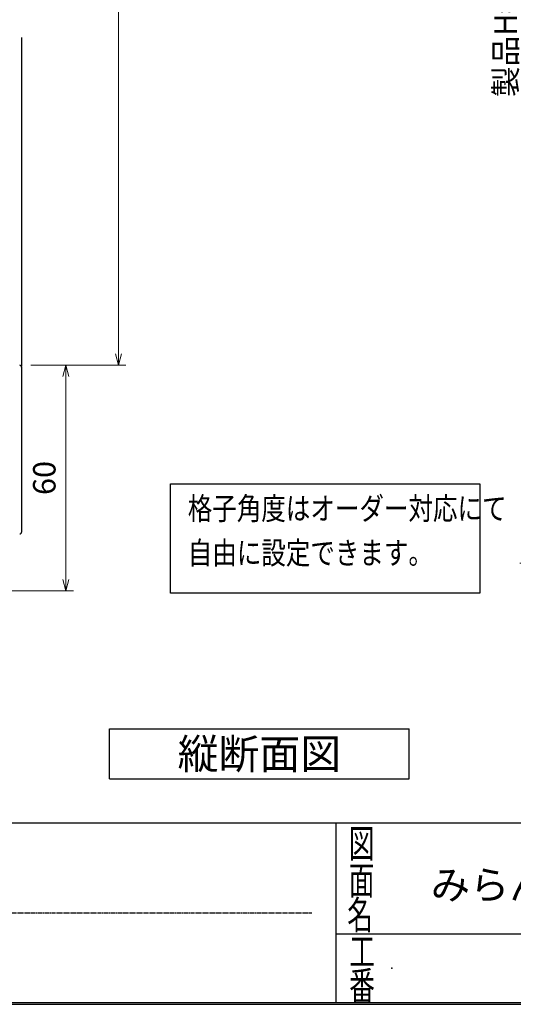
# Model space of a CAD drawing. Units: millimetres. Extents: x 20 to 788, y 21 to 558.
# Drawn here: x 264 to 395, y 39 to 302 of the extents above; entities that cross this region are included whole.
import ezdxf
from ezdxf.enums import TextEntityAlignment as Align

# ---------------------------------------------------------------- set-up
doc = ezdxf.new("R2010")
doc.units = ezdxf.units.MM
doc.header["$MEASUREMENT"] = 0
doc.linetypes.add('HIDDEN', pattern=[0.375, 0.25, -0.125])
doc.layers.get('0').update_dxf_attribs({"lineweight": 25})
doc.layers.get('Defpoints').update_dxf_attribs({"lineweight": 25})
doc.layers.add('003', color=2, linetype='Continuous', lineweight=25)
doc.layers.add('DANMEN', color=7, linetype='Continuous')
doc.styles.add('AT_VECTOR', font='romans.shx', dxfattribs={"bigfont": 'extfont.shx'})
doc.styles.add('BIGFONT', font='txt', dxfattribs={"bigfont": 'bigfont'})
doc.styles.add('DIM', font='romans.shx', dxfattribs={"width": 0.75, "bigfont": 'extfont.shx'})
doc.dimstyles.new('DIM', dxfattribs={"dimscale": 2, "dimtxt": 3, "dimasz": 1.5, "dimexe": 1, "dimexo": 1.5, "dimgap": 1, "dimtad": 1, "dimdsep": 46, "dimtxsty": 'DIM', "dimblk": 'OPEN30', "dimcen": 0, "dimclrd": 4, "dimclre": 4, "dimclrt": 7, "dimadec": 0, "dimazin": 0, "dimtfac": 1, "dimtmove": 0, "dimatfit": 3, "dimldrblk": 'OPEN30', "dimfxl": 0, "dimlwd": 20, "dimlwe": 20, "dimarcsym": 0})

# ---------------------------------------------------------------- blocks, each defined once
blk = doc.blocks.new('_Open30')
at = {"color": 0, "linetype": 'ByBlock', "lineweight": -2}
for p, q in [((-1, 0.268), (0, 0)), ((0, 0), (-1, -0.268)), ((0, 0), (-1, 0))]:
    blk.add_line(p, q, dxfattribs=at)
blk = doc.blocks.new('*D51')
at = {"layer": '003', "color": 4, "lineweight": 20}
for p, q in [((266.57, 473.5), (291.93, 473.5)), ((289.93, 470.5), (289.93, 212.5)), ((266.57, 209.5), (291.93, 209.5))]:
    blk.add_line(p, q, dxfattribs=at)
at = {"layer": 'Defpoints', "color": 0}
for p in [(263.57, 473.5), (263.57, 209.5), (289.93, 209.5)]:
    blk.add_point(p, dxfattribs=at)
at = {"layer": '003', "color": 4, "lineweight": 20, "xscale": 3, "yscale": 3, "zscale": 3}
for p, rotation in [((289.93, 473.5), 90), ((289.93, 209.5), 270)]:
    blk.add_blockref('_Open30', p, dxfattribs=dict(at, rotation=rotation))
at = {"layer": '003', "color": 7, "insert": (284.93, 341.5), "char_height": 6, "attachment_point": 5, "rotation": 90, "style": 'DIM'}
blk.add_mtext('SH', dxfattribs=at)
blk = doc.blocks.new('*D57')
at = {"layer": '003', "color": 4, "lineweight": 20}
for p, q in [((502.91, 456.69), (397.15, 456.69)), ((399.15, 453.69), (399.15, 159.69)), ((502.91, 156.69), (397.15, 156.69))]:
    blk.add_line(p, q, dxfattribs=at)
at = {"layer": 'Defpoints', "color": 0}
for p in [(505.91, 456.69), (399.15, 156.69), (505.91, 156.69)]:
    blk.add_point(p, dxfattribs=at)
at = {"layer": '003', "color": 4, "lineweight": 20, "xscale": 3, "yscale": 3, "zscale": 3}
for p, rotation in [((399.15, 456.69), 90), ((399.15, 156.69), 270)]:
    blk.add_blockref('_Open30', p, dxfattribs=dict(at, rotation=rotation))
at = {"layer": '003', "color": 7, "insert": (394.15, 306.69), "char_height": 6, "attachment_point": 5, "rotation": 90, "style": 'DIM'}
blk.add_mtext('製品H=SH+36', dxfattribs=at)
blk = doc.blocks.new('*D58')
at = {"layer": '003', "color": 4, "lineweight": 20}
for p, q in [((266.57, 209.5), (277.93, 209.5)), ((275.93, 206.5), (275.93, 152.35)), ((209.07, 149.35), (277.93, 149.35))]:
    blk.add_line(p, q, dxfattribs=at)
at = {"layer": 'Defpoints', "color": 0}
for p in [(263.57, 209.5), (206.07, 149.35), (275.93, 149.35)]:
    blk.add_point(p, dxfattribs=at)
at = {"layer": '003', "color": 4, "lineweight": 20, "xscale": 3, "yscale": 3, "zscale": 3}
for p, rotation in [((275.93, 209.5), 90), ((275.93, 149.35), 270)]:
    blk.add_blockref('_Open30', p, dxfattribs=dict(at, rotation=rotation))
at = {"layer": '003', "color": 7, "insert": (270.93, 179.42), "char_height": 6, "attachment_point": 5, "rotation": 90, "style": 'DIM'}
blk.add_mtext('60', dxfattribs=at)

msp = doc.modelspace()

# ---------------------------------------------------------------- linework, layer by layer
at = {"color": 3, "linetype": 'Continuous'}
for p, q in [((40.49, 87.393), (777.292, 87.393)), ((348.15, 39.485), (348.15, 87.393)), ((348.15, 57.755), (471.112, 57.755)), ((40.49, 39.485), (777.292, 39.485)), ((40, 38.995), (777.782, 38.995))]:
    msp.add_line(p, q, dxfattribs=at)
at = {"color": 7, "linetype": 'HIDDEN'}
msp.add_line((214.314, 63.439), (341.65, 63.439), dxfattribs=at)
msp.add_lwpolyline([(303.837, 177.861), (386.473, 177.861), (386.473, 148.654), (303.837, 148.654)], close=True)
at = {"color": 2, "linetype": 'Continuous'}
msp.add_point((362.962, 48.627), dxfattribs=at)
at = {"layer": '003'}
for p, q in [((287.597, 112.471), (367.597, 112.471)), ((287.597, 99.137), (287.597, 112.471)), ((367.597, 99.137), (367.597, 112.471)), ((287.597, 99.137), (367.597, 99.137))]:
    msp.add_line(p, q, dxfattribs=at)
at = {"layer": 'DANMEN', "linetype": 'Continuous'}
for p, q in [((264.073, 296.907), (264.073, 209.147)), ((264.073, 208.997), (264.073, 164.997))]:
    msp.add_line(p, q, dxfattribs=at)
for centre, start, end in [((263.573, 208.997), 0, 89.99998), ((263.573, 164.997), 270.00002, 0)]:
    msp.add_arc(centre, 0.5, start, end, dxfattribs=at)

# ---------------------------------------------------------------- texts
at = {"style": 'AT_VECTOR', "width": 0.8}
for s, p in [('格子角度はオーダー対応にて', (308.476, 166.412)), ('自由に設定できます。', (308.476, 154.551))]:
    msp.add_text(s, height=6, dxfattribs=at).set_placement(p, align=Align.BOTTOM_LEFT)
at = {"style": 'AT_VECTOR'}
msp.add_text('縦断面図', height=8, dxfattribs=at).set_placement((327.597, 105.804), align=Align.MIDDLE_CENTER)
at = {"color": 7, "linetype": 'Continuous', "style": 'BIGFONT', "width": 0.666667}
for s, p in [('図', (351.439, 78.101)), ('面', (351.467, 68.276)), ('名', (351.053, 59.047)), ('工', (351.597, 49.302)), ('番', (351.576, 40.206))]:
    msp.add_text(s, height=7.56, dxfattribs=at).set_placement(p)
at = {"color": 7, "linetype": 'Continuous', "style": 'BIGFONT'}
msp.add_text('みらんちゃん固定型', height=7.7, dxfattribs=at).set_placement((373.358, 67.033))

# ---------------------------------------------------------------- dimensions: what is measured, and where the dimension line sits
at = {"layer": '003'}
for base, p1, p2, text, picture, middle in [((289.927, 209.497), (263.573, 473.497), (263.573, 209.497), 'SH', '*D51', (284.927, 341.497)), ((399.15, 156.691), (505.906, 456.694), (505.906, 156.691), '製品H=SH+36', '*D57', (394.15, 306.692)), ((275.927, 149.347), (263.573, 209.497), (206.073, 149.347), '60', '*D58', (270.927, 179.422))]:
    dim = msp.add_linear_dim(base=base, p1=p1, p2=p2, angle=90, text=text, dimstyle='DIM', dxfattribs=at)
    dim.commit()
    dim.dimension.update_dxf_attribs({"geometry": picture, "text_midpoint": middle})

doc.saveas('drawing.dxf')
